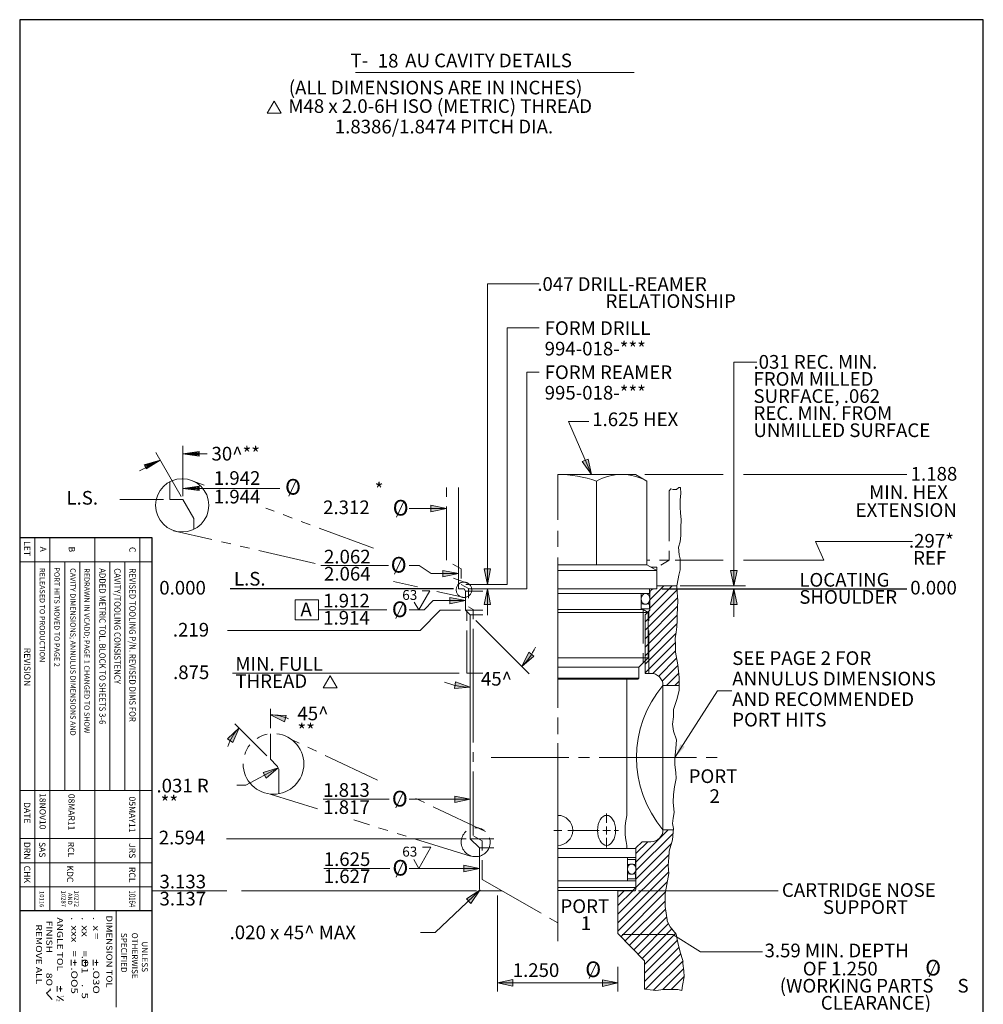
# Model space of a CAD drawing. Extents: x 32.6 to 65.6, y -11.9 to 21.6.
# Drawn here: x 32.6 to 42.6, y 11.3 to 21.6 of the extents above; entities that cross this region are included whole.
import ezdxf
from ezdxf.enums import TextEntityAlignment as Align

# ---------------------------------------------------------------- set-up
doc = ezdxf.new("R2010")
doc.units = 0
doc.header["$MEASUREMENT"] = 0
for name, pattern in [('CENTER', [1.265, 0.115, -0.07, 1.01, -0.07]), ('CL____X1', [1.33, 0.05, -0.05, 1.18, -0.05]), ('DIVIDE', [1, 0.6, -0.133, 0, -0.134, 0, -0.133]), ('PHANTOM', [1.37, 0.99, -0.05, 0.115, -0.05, 0.115, -0.05]), ('TYPE___8', [1, 0.6, -0.08, 0.08, -0.08, 0.08, -0.08])]:
    doc.linetypes.add(name, pattern=pattern)
for name, color, linetype in [('1', 7, 'Continuous'), ('2', 7, 'Continuous'), ('3', 7, 'Continuous'), ('4', 7, 'Continuous'), ('9', 7, 'Continuous')]:
    doc.layers.add(name, color=color, linetype=linetype)
doc.styles.add('Vcadd_SIMP', font='SIMP')

# ---------------------------------------------------------------- blocks, each defined once
blk = doc.blocks.new('DELTA')
at = {"layer": '4', "color": 7, "linetype": 'Continuous', "lineweight": 0}
for p, q in [((0, 0), (0.07257, 0.125694)), ((0.145139, 0), (0.07257, 0.125694)), ((0, 0), (0.145139, 0))]:
    blk.add_line(p, q, dxfattribs=at)
blk = doc.blocks.new('C')
at = {"color": 7, "linetype": 'Continuous', "lineweight": 0}
for p, q in [((0.042189, 0), (-0.03982, 0)), ((0, -0.039819), (0, 0.042188))]:
    blk.add_line(p, q, dxfattribs=at)
blk = doc.blocks.new('MAU')
at = {"color": 2, "linetype": 'Continuous', "lineweight": 0}
for p, q in [((0, 0), (-0.024965, -0.169856)), ((0, 0), (0.022192, -0.169856)), ((0.022192, -0.169856), (-0.024965, -0.169856))]:
    blk.add_line(p, q, dxfattribs=at)
at = {"color": 7, "linetype": 'Continuous', "lineweight": 0}
for p, q in [((-0.015773, -0.160825), (-0.000196, -0.036413)), ((-0.006656, -0.149436), (-0.000576, -0.078031)), ((0.005122, -0.149436), (-0.000576, -0.078031)), ((0.013481, -0.160825), (-0.000196, -0.036413)), ((-0.015773, -0.160825), (0.013481, -0.160825)), ((-0.006656, -0.149436), (0.005122, -0.149436)), ((-0.000957, -0.142427), (-0.000957, -0.119647))]:
    blk.add_line(p, q, dxfattribs=at)
blk = doc.blocks.new('MAL')
at = {"color": 2, "linetype": 'Continuous', "lineweight": 0}
for p, q in [((0, 0), (0.169856, 0.024965)), ((0, 0), (0.169856, -0.022192)), ((0.169856, -0.022192), (0.169856, 0.024965))]:
    blk.add_line(p, q, dxfattribs=at)
at = {"color": 7, "linetype": 'Continuous', "lineweight": 0}
for p, q in [((0.160825, 0.015773), (0.036413, 0.000196)), ((0.160825, -0.013481), (0.036413, 0.000196)), ((0.149436, 0.006656), (0.078031, 0.000576)), ((0.149436, -0.005122), (0.078031, 0.000576)), ((0.142427, 0.000957), (0.119647, 0.000957)), ((0.149436, 0.006656), (0.149436, -0.005122)), ((0.160825, 0.015773), (0.160825, -0.013481))]:
    blk.add_line(p, q, dxfattribs=at)
blk = doc.blocks.new('ARROW')
at = {"layer": '9', "linetype": 'Continuous', "lineweight": 0}
blk.add_hatch(color=5, dxfattribs=at).paths.add_polyline_path([(0, 0), (-0.161, 0.032), (-0.161, -0.035)])
at = {"layer": '9', "color": 5, "linetype": 'Continuous', "lineweight": 0}
for p, q in [((0, 0), (-0.161, 0.032)), ((-0.161, 0.032), (-0.161, -0.035)), ((0, 0), (-0.161, -0.035))]:
    blk.add_line(p, q, dxfattribs=at)

msp = doc.modelspace()

# ---------------------------------------------------------------- hatches: boundary and pattern name
at = {"layer": '4', "linetype": 'Continuous', "lineweight": 15}
msp.add_hatch(color=1, dxfattribs=at).paths.add_polyline_path([(39.396235, 13.900783), (39.453537, 14.039406), (39.497493, 14.011448)])

# ---------------------------------------------------------------- linework, layer by layer
at = {"color": 7, "linetype": 'Continuous', "lineweight": 30}
for p, q in [((32.592405, 21.562585), (32.592405, 5.558877)), ((42.59757, 21.562585), (32.592405, 21.562585)), ((42.59757, 5.558877), (42.59757, 21.562585)), ((33.967405, 16.183877), (32.592405, 16.183877)), ((33.967405, 5.558877), (33.967405, 16.183877)), ((33.967405, 12.308877), (32.592405, 12.308877))]:
    msp.add_line(p, q, dxfattribs=at)
at = {"color": 7, "linetype": 'Continuous', "lineweight": 15}
for p, q in [((32.748403, 16.183877), (32.748403, 12.308877)), ((32.904409, 16.183877), (32.904409, 12.308877)), ((33.372404, 12.308877), (33.372404, 16.183877)), ((33.840406, 16.183877), (33.840406, 15.933877)), ((33.967405, 15.933877), (32.592405, 15.933877)), ((33.060407, 13.558877), (33.060407, 15.933877)), ((33.216405, 15.933877), (33.216405, 13.558877)), ((33.52841, 15.933877), (33.52841, 13.558877)), ((33.684408, 15.933877), (33.684408, 13.558877)), ((33.840406, 15.933877), (33.840406, 13.558877)), ((33.967405, 13.558877), (32.592405, 13.558877)), ((33.840406, 13.558877), (33.840406, 13.058877)), ((33.967405, 13.058877), (32.592405, 13.058877)), ((33.840406, 13.058877), (33.840406, 12.808877)), ((33.967405, 12.808877), (32.592405, 12.808877)), ((33.840406, 12.808877), (33.840406, 12.558877)), ((33.967405, 12.558877), (32.592405, 12.558877)), ((33.840406, 12.558877), (33.840406, 12.308877)), ((33.592405, 11.308877), (33.592405, 12.308877)), ((33.128324, 11.799714), (33.128324, 11.742341)), ((33.180662, 11.771028), (33.148458, 11.771028)), ((33.164556, 11.799714), (33.164556, 11.742341)), ((33.241048, 11.799714), (33.241048, 11.742341)), ((33.293386, 11.771028), (33.261175, 11.771028)), ((33.27728, 11.799714), (33.27728, 11.742341)), ((33.353773, 11.799714), (33.353773, 11.742341)), ((33.40611, 11.771028), (33.373899, 11.771028)), ((33.390005, 11.799714), (33.390005, 11.742341)), ((32.911565, 11.487527), (32.870138, 11.45456)), ((32.870138, 11.45456), (32.930982, 11.388642)), ((32.905744, 11.498094), (32.911565, 11.487527)), ((32.981046, 11.52517), (32.981046, 11.472596)), ((33.031858, 11.498887), (33.000585, 11.498887)), ((33.016225, 11.52517), (33.016225, 11.472596)), ((33.047491, 11.378709), (32.981046, 11.423776))]:
    msp.add_line(p, q, dxfattribs=at)
at = {"color": 1, "linetype": 'Continuous', "lineweight": 15}
for p, q in [((36.850026, 15.63133), (36.736603, 15.433995)), ((36.771981, 15.63133), (36.850026, 15.63133)), ((36.736619, 15.434007), (36.689458, 15.515695)), ((39.085863, 14.774665), (39.146432, 14.774665)), ((36.862626, 12.969022), (36.736603, 12.749761)), ((36.77591, 12.969022), (36.862626, 12.969022)), ((36.736619, 12.749772), (36.684216, 12.840539))]:
    msp.add_line(p, q, dxfattribs=at)
for centre, start, end in [((39.146432, 14.649665), 0, 90), ((39.146432, 13.151521), 270, 360)]:
    msp.add_arc(centre, 0.125, start, end, dxfattribs=at)
at = {"layer": '1', "color": 1, "linetype": 'Continuous', "lineweight": 15}
for p, q in [((34.285914, 16.615569), (34.285914, 17.1389)), ((34.004839, 17.067416), (34.268763, 16.610285)), ((39.351884, 16.69119), (39.33436, 16.671815)), ((39.378297, 16.682389), (39.351884, 16.69119)), ((39.413515, 16.682389), (39.378297, 16.682389)), ((39.435525, 16.704392), (39.413515, 16.682389)), ((39.453134, 16.704392), (39.435525, 16.704392)), ((39.457536, 16.642781), (39.453134, 16.704392)), ((39.448732, 16.576768), (39.457536, 16.642781)), ((39.448732, 16.497552), (39.448732, 16.576768)), ((39.453134, 16.440343), (39.448732, 16.497552)), ((39.461938, 16.369927), (39.453134, 16.440343)), ((39.457536, 16.290711), (39.461938, 16.369927)), ((39.457536, 16.207097), (39.457536, 16.290711)), ((39.448732, 16.141084), (39.457536, 16.207097)), ((39.431123, 16.083875), (39.448732, 16.141084)), ((39.439928, 16.004659), (39.431123, 16.083875)), ((39.448732, 15.965051), (39.439928, 16.004659)), ((39.448732, 15.850629), (39.448732, 15.965051)), ((39.435525, 15.79342), (39.448732, 15.850629)), ((39.417917, 15.701001), (39.435525, 15.79342)), ((39.368543, 15.682523), (39.136362, 15.450341)), ((39.280153, 15.682523), (39.136362, 15.538728)), ((39.20936, 15.651521), (39.176363, 15.651521)), ((39.414476, 15.682523), (39.20936, 15.682523)), ((39.413866, 15.690465), (39.419336, 15.613915)), ((39.414476, 15.682523), (39.417917, 15.701001)), ((39.085863, 15.311452), (39.417268, 15.642858)), ((39.085863, 15.223062), (39.422922, 15.560124)), ((39.136362, 15.432523), (39.136362, 15.61152)), ((39.419336, 15.613915), (39.424806, 15.531892)), ((39.085863, 15.134675), (39.422563, 15.471376)), ((39.424806, 15.531892), (39.419336, 15.384255)), ((39.085863, 15.38202), (39.136362, 15.432523)), ((39.085863, 14.774665), (39.085863, 15.38202)), ((39.085863, 15.046289), (39.41916, 15.379586)), ((39.419336, 15.384255), (39.419336, 15.318639)), ((39.416608, 15.288644), (39.085863, 14.957898)), ((39.413866, 15.258493), (39.408395, 15.203813)), ((39.419336, 15.318639), (39.413866, 15.258493)), ((39.406042, 15.189691), (39.085863, 14.869507)), ((39.408395, 15.203813), (39.397455, 15.138196)), ((39.397455, 15.138196), (39.402925, 15.072579)), ((39.400957, 15.096215), (39.085863, 14.781121)), ((39.402925, 15.072579), (39.402925, 14.996026)), ((39.402925, 15.009797), (39.166217, 14.773089)), ((39.413591, 14.932073), (39.226867, 14.745348)), ((39.402925, 14.996026), (39.424806, 14.864793)), ((39.42622, 14.856313), (39.263471, 14.693562)), ((39.424806, 14.864793), (39.441217, 14.73356)), ((39.43573, 14.777435), (39.30796, 14.649665)), ((39.441217, 14.73356), (39.441217, 14.59686)), ((39.441217, 14.694535), (39.396346, 14.649665)), ((39.441217, 14.59686), (39.413866, 14.503903)), ((39.413866, 14.503903), (39.381044, 14.40001)), ((39.381044, 14.323457), (39.370107, 14.246907)), ((39.381044, 14.40001), (39.381044, 14.323457)), ((39.370107, 14.246907), (39.381044, 14.17582)), ((39.381044, 14.17582), (39.41316, 14.083711)), ((39.41316, 14.083711), (39.404382, 13.995965)), ((39.404382, 13.995965), (39.395608, 13.895059)), ((39.395608, 13.895059), (39.395608, 13.824864)), ((39.395608, 13.824864), (39.404382, 13.745896)), ((39.404382, 13.745896), (39.408769, 13.684472)), ((39.408769, 13.684472), (39.391218, 13.59673)), ((39.38244, 13.517762), (39.378053, 13.43879)), ((39.391218, 13.59673), (39.38244, 13.517762)), ((39.378053, 13.43879), (39.386827, 13.32911)), ((39.386827, 13.32911), (39.378053, 13.272077)), ((39.378053, 13.272077), (39.369272, 13.215043)), ((39.369272, 13.215043), (39.381044, 13.162591)), ((39.327129, 13.151521), (38.991361, 12.815759)), ((39.37625, 13.112257), (38.991361, 12.727368)), ((39.381044, 13.162591), (39.370107, 13.047765)), ((39.113737, 13.026521), (38.991361, 12.904145)), ((38.991361, 12.963021), (39.054861, 13.026521)), ((38.991361, 12.638978), (39.358835, 13.006455)), ((39.146432, 13.026521), (39.054861, 13.026521)), ((39.370107, 13.047765), (39.337289, 12.927468)), ((38.991361, 12.963021), (38.991361, 12.536524)), ((38.991361, 12.550592), (39.334474, 12.893704)), ((39.337289, 12.927468), (39.331819, 12.861852)), ((39.327589, 12.798432), (38.803361, 12.274202)), ((39.331819, 12.861852), (39.326349, 12.779832)), ((39.330789, 12.713243), (38.803361, 12.185816)), ((39.331819, 12.697808), (39.309938, 12.582983)), ((39.326349, 12.779832), (39.331819, 12.697808)), ((39.314889, 12.608954), (38.803361, 12.097429)), ((39.309938, 12.582983), (39.293527, 12.490027)), ((38.803361, 12.516523), (38.971361, 12.516523)), ((38.868902, 12.516523), (38.803361, 12.450983)), ((38.957292, 12.516523), (38.803361, 12.362593)), ((38.803361, 12.074566), (38.803361, 12.516523)), ((39.295496, 12.501177), (38.835766, 12.041444)), ((39.293527, 12.490027), (39.293527, 12.42988)), ((39.293527, 12.410822), (38.879476, 11.996765)), ((39.293527, 12.42988), (39.293527, 12.353327)), ((38.923186, 11.952087), (39.297792, 12.326693)), ((39.293527, 12.353327), (39.315408, 12.216623)), ((38.969623, 11.904621), (39.310747, 12.245745)), ((39.013334, 11.859942), (39.330058, 12.176661)), ((39.316448, 12.203165), (39.347588, 12.142523)), ((39.363581, 12.121798), (39.057045, 11.815262)), ((39.402081, 12.071909), (39.080622, 11.750453)), ((39.347588, 12.142523), (39.407184, 12.065296)), ((39.407184, 12.065296), (39.426604, 11.979277)), ((39.421305, 12.002749), (39.080622, 11.662064)), ((39.426604, 11.979277), (39.45019, 11.880774)), ((39.438121, 11.931178), (39.080622, 11.573674)), ((39.45019, 11.880774), (39.479206, 11.793727)), ((39.090724, 11.495388), (39.455198, 11.859861)), ((39.174003, 11.484764), (39.480146, 11.790907)), ((39.479206, 11.793727), (39.479206, 11.7632)), ((39.479206, 11.7632), (39.48798, 11.684232)), ((39.268812, 11.491182), (39.485368, 11.707736)), ((39.48798, 11.684232), (39.492367, 11.622807)), ((39.492131, 11.626111), (39.358022, 11.492002)), ((39.492367, 11.622807), (39.474815, 11.535065)), ((39.196574, 11.481884), (39.080622, 11.496677)), ((39.278107, 11.492378), (39.196574, 11.481884)), ((39.360308, 11.491952), (39.278107, 11.492378)), ((39.426137, 11.49052), (39.360308, 11.491952)), ((39.468876, 11.481637), (39.426137, 11.49052)), ((39.474815, 11.535065), (39.468876, 11.481637))]:
    msp.add_line(p, q, dxfattribs=at)
at = {"layer": '1', "color": 7, "linetype": 'Continuous', "lineweight": 15}
for p, q in [((38.178361, 16.367356), (38.178361, 16.83978)), ((34.150706, 16.58058), (34.150706, 16.766562)), ((37.147359, 16.70646), (37.147359, 15.651521)), ((34.150706, 16.58058), (34.285914, 16.58058)), ((34.400309, 16.382434), (34.285914, 16.58058)), ((34.400309, 16.270652), (34.400309, 16.382434)), ((38.178361, 16.090325), (38.178361, 16.256543)), ((38.178361, 14.417287), (38.178361, 15.979508)), ((37.207361, 15.651521), (37.147359, 15.651521)), ((37.220361, 15.629003), (37.207361, 15.651521)), ((37.220361, 15.629003), (37.220361, 15.432523)), ((37.27086, 15.38202), (37.220361, 15.432523)), ((37.27086, 13.057523), (37.27086, 15.38202)), ((38.178361, 14.696847), (38.178361, 14.526795)), ((38.178361, 14.143014), (38.178361, 14.31672)), ((35.195469, 13.883974), (35.195469, 14.148265)), ((38.178361, 11.993284), (38.178361, 14.051587)), ((35.195469, 13.883974), (35.260044, 13.819429)), ((35.283482, 13.76285), (35.283482, 13.524708)), ((37.365362, 12.963021), (37.27086, 13.057523)), ((37.365362, 12.963021), (37.365362, 12.536524)), ((37.600973, 12.516523), (37.385362, 12.516523))]:
    msp.add_line(p, q, dxfattribs=at)
at = {"layer": '1', "color": 1, "linetype": 'CL____X1', "lineweight": 15}
for p, q in [((37.022359, 16.70646), (37.022359, 15.948522)), ((39.33436, 15.948522), (39.33436, 16.671815)), ((37.176363, 15.859613), (37.022359, 15.948522)), ((37.176363, 15.859613), (37.176363, 15.698522)), ((39.33436, 15.948522), (39.103361, 15.948522)), ((39.147405, 15.876351), (39.20936, 15.876351)), ((39.33436, 15.948522), (39.20936, 15.876351)), ((39.20936, 15.651521), (39.20936, 15.876351)), ((37.251363, 15.655221), (37.176363, 15.698522)), ((37.251363, 15.655221), (37.251363, 15.464524)), ((37.299863, 15.436521), (37.251363, 15.464524)), ((37.299863, 15.436521), (37.299863, 13.089524)), ((39.123361, 15.419522), (39.123361, 14.776521)), ((37.394861, 13.034677), (37.299863, 13.089524)), ((37.394861, 13.034677), (37.394861, 12.635522)), ((38.178361, 12.183168), (37.394861, 12.635522))]:
    msp.add_line(p, q, dxfattribs=at)
at = {"layer": '1', "color": 7, "linetype": 'CL____X1', "lineweight": 15}
msp.add_line((37.233362, 15.419522), (37.233362, 14.776521), dxfattribs=at)
at = {"layer": '1', "color": 1, "linetype": 'Continuous', "lineweight": 15}
msp.add_circle((34.279948, 16.519816), 0.276708, dxfattribs=at)
at = {"layer": '1', "color": 1, "linetype": 'DIVIDE', "lineweight": 15}
msp.add_circle((37.205091, 15.642678), 0.080633, dxfattribs=at)
at = {"layer": '1', "color": 1, "linetype": 'Continuous', "lineweight": 15}
for centre, radius, start, end in [((39.176359, 15.611523), 0.039997, 89.994808, 180.005192), ((38.971363, 12.536522), 0.019999, 269.994807, 360.005193)]:
    msp.add_arc(centre, radius, start, end, dxfattribs=at)
at = {"layer": '1', "color": 7, "linetype": 'Continuous', "lineweight": 15}
for centre, radius, start, end in [((35.203277, 13.76277), 0.080205, 0.057109, 44.945426), ((37.38536, 12.536522), 0.019999, 179.994807, 270.005193)]:
    msp.add_arc(centre, radius, start, end, dxfattribs=at)
at = {"layer": '1', "color": 1, "linetype": 'Continuous', "lineweight": 15}
for centre, major_axis, ratio in [((39.090164, 15.547994), (0.000597, 0.055775), 0.823713), ((38.946996, 12.74216), (-0.000706, 0.05192), 0.864259)]:
    msp.add_ellipse(centre, major_axis=major_axis, ratio=ratio, dxfattribs=at)
at = {"layer": '2', "color": 7, "linetype": 'Continuous', "lineweight": 15}
for p, q in [((38.178361, 16.83978), (38.985361, 16.83978)), ((38.581361, 15.901784), (38.581361, 16.771657)), ((39.103361, 16.771657), (38.985361, 16.83978)), ((39.103361, 15.901784), (39.103361, 16.771657)), ((38.178361, 15.901784), (39.103361, 15.901784)), ((39.207361, 15.841737), (39.103361, 15.901784)), ((38.178361, 15.841737), (39.207361, 15.841737)), ((39.207361, 15.841737), (39.207361, 15.651521)), ((38.178361, 15.651521), (39.131361, 15.651521)), ((39.131361, 15.651521), (39.131361, 15.604524)), ((39.131361, 15.651521), (39.207361, 15.651521)), ((38.178361, 15.604524), (39.044363, 15.604524)), ((39.044363, 15.604524), (39.044363, 15.436524)), ((39.044363, 15.604524), (39.131361, 15.604524)), ((39.044363, 15.44333), (39.044363, 15.486329)), ((39.044363, 15.44333), (39.130361, 15.44333)), ((39.130361, 15.44333), (39.130361, 15.486329)), ((38.178361, 15.436524), (39.044363, 15.436524)), ((38.178361, 15.406499), (39.119363, 15.406503)), ((39.067361, 15.436524), (39.044363, 15.436524)), ((39.119363, 15.406503), (39.067361, 15.436524)), ((39.119363, 14.935517), (39.119363, 15.406503)), ((38.178361, 14.935517), (39.119363, 14.935517)), ((39.119363, 14.935517), (39.022363, 14.838517)), ((38.178361, 14.838517), (39.022363, 14.838517)), ((39.022363, 14.838517), (39.022363, 14.725518)), ((38.178361, 14.725518), (39.022363, 14.725518)), ((39.022363, 14.725518), (39.010362, 14.713517)), ((38.178361, 14.713517), (39.010362, 14.713517)), ((38.896112, 14.713525), (38.896104, 13.300523)), ((38.685884, 13.319009), (38.685884, 13.222039)), ((38.283311, 13.144525), (38.362199, 13.144525)), ((38.608369, 13.144525), (38.362199, 13.144525)), ((38.763406, 13.144525), (38.811319, 13.144525)), ((38.685884, 12.965158), (38.685884, 13.067002)), ((38.896104, 12.988519), (38.896112, 12.957521)), ((38.178361, 12.957521), (38.989362, 12.957521)), ((38.989362, 12.957521), (38.989362, 12.863519)), ((38.178361, 12.863519), (38.989362, 12.863519)), ((38.901857, 12.620524), (38.901857, 12.863519)), ((38.987863, 12.843415), (38.901857, 12.843415)), ((38.901857, 12.843415), (38.901857, 12.800416)), ((38.987863, 12.843415), (38.987863, 12.800416)), ((38.901857, 12.640832), (38.901857, 12.683831)), ((38.987863, 12.640832), (38.987863, 12.683831)), ((38.178361, 12.620524), (38.989362, 12.620524)), ((38.901857, 12.640832), (38.987863, 12.640832)), ((38.989362, 12.620524), (38.989362, 12.550524)), ((38.178361, 12.550524), (38.989362, 12.550524)), ((38.178361, 12.519526), (38.95836, 12.519526)), ((38.989362, 12.550524), (38.95836, 12.519526))]:
    msp.add_line(p, q, dxfattribs=at)
at = {"layer": '2', "color": 7, "linetype": 'CL____X1', "lineweight": 15}
msp.add_line((39.067361, 14.883523), (39.067361, 15.436524), dxfattribs=at)
at = {"layer": '2', "color": 7, "linetype": 'Continuous', "lineweight": 15}
for centre, radius, start, end in [((38.178356, 15.613658), 1.226122, 70.811153, 89.999757), ((38.842361, 16.305733), 0.534047, 60.743458, 119.256542), ((39.054365, 15.486329), 0.010003, 90.024395, 179.997461), ((39.087362, 15.617175), 0.125269, 254.725692, 285.274308), ((39.120365, 15.486335), 0.009996, 359.965224, 450.012919), ((38.178358, 13.144521), 0.156002, 270.001401, 449.998599), ((39.605097, 13.144521), 0.725946, 167.590636, 192.409364), ((38.91186, 12.800416), 0.010003, 180.002535, 270), ((38.94486, 12.669354), 0.125478, 74.751717, 105.248283), ((38.977861, 12.800416), 0.010003, 270, 359.997465), ((38.91186, 12.683831), 0.010003, 90, 179.997465), ((38.94486, 12.814894), 0.125478, 254.751717, 285.248283), ((38.977861, 12.683831), 0.010003, 0.002535, 90)]:
    msp.add_arc(centre, radius, start, end, dxfattribs=at)
msp.add_ellipse((38.685884, 13.144521), major_axis=(0, 0.156002), ratio=0.601663, dxfattribs=at)
at = {"layer": '3', "color": 1, "linetype": 'Continuous', "lineweight": 15}
for p, q in [((37.984431, 18.819607), (37.449922, 18.819607)), ((37.449922, 15.698522), (37.449922, 18.819607)), ((37.984431, 18.361606), (37.653173, 18.361606)), ((37.653173, 18.361606), (37.653173, 15.698522)), ((40.009027, 18.005124), (40.247688, 18.005124)), ((40.009027, 15.682523), (40.009027, 18.005124)), ((37.984431, 17.903477), (37.856424, 17.903477)), ((37.856424, 17.903477), (37.856424, 15.651521)), ((33.836344, 16.878855), (34.049914, 16.989344)), ((34.538592, 17.053576), (34.285914, 17.053576)), ((39.896569, 16.839521), (39.081651, 16.839521)), ((40.108891, 16.839521), (41.802306, 16.839521)), ((34.700236, 16.695204), (34.285914, 16.695204)), ((35.293806, 16.695204), (34.700236, 16.695204)), ((36.635731, 16.488303), (37.022359, 16.488303)), ((36.421602, 15.895967), (35.718662, 15.895967)), ((36.635731, 15.895967), (36.741056, 15.895967)), ((36.741056, 15.895967), (36.865671, 15.810494)), ((37.147359, 15.810494), (36.865671, 15.810494)), ((37.226362, 15.698522), (37.653173, 15.698522)), ((37.25736, 15.651521), (37.856424, 15.651521)), ((37.449922, 15.379384), (37.449922, 15.651521)), ((39.449152, 15.682523), (40.127647, 15.682523)), ((40.009027, 15.360688), (40.009027, 15.651521)), ((37.220361, 15.629003), (37.40212, 15.629003)), ((36.791177, 15.433995), (36.886159, 15.53069)), ((37.220361, 15.530763), (36.88623, 15.530763)), ((36.40556, 15.433995), (35.6945, 15.433995)), ((36.635731, 15.433995), (36.791177, 15.433995)), ((36.749067, 15.221257), (36.956586, 15.432523)), ((37.170362, 15.432523), (36.956586, 15.432523)), ((37.220361, 15.432523), (37.40212, 15.432523)), ((37.27086, 15.38202), (37.40212, 15.38202)), ((36.749067, 15.221257), (34.750614, 15.221257)), ((37.155031, 14.776521), (34.802674, 14.776521)), ((37.233362, 14.776521), (37.40212, 14.776521)), ((39.271432, 14.649665), (39.441217, 14.649665)), ((35.195469, 14.206955), (35.195469, 14.405402)), ((35.159714, 13.919712), (34.827896, 14.251373)), ((35.277378, 13.793459), (34.940052, 13.612277)), ((34.940052, 13.612277), (34.847481, 13.612277)), ((36.429996, 13.467657), (35.74353, 13.467657)), ((37.27086, 13.467657), (36.635731, 13.467657)), ((39.271432, 13.151521), (39.37999, 13.151521)), ((37.228029, 13.057523), (34.738738, 13.057523)), ((37.27086, 13.057523), (37.514669, 13.057523)), ((37.365362, 12.963021), (37.514669, 12.963021)), ((36.435821, 12.749772), (35.749354, 12.749772)), ((37.365362, 12.749772), (36.635731, 12.749772)), ((34.743581, 12.516523), (33.967405, 12.516523)), ((37.335363, 12.516523), (34.896259, 12.516523)), ((37.371221, 12.522379), (36.905927, 12.083309)), ((39.015989, 12.516523), (40.467729, 12.516523)), ((37.553361, 11.472312), (37.553361, 12.466523)), ((39.315408, 12.216623), (39.316448, 12.203165)), ((36.753286, 12.083309), (36.905927, 12.083309)), ((38.847024, 12.061525), (39.373579, 12.061523)), ((39.660177, 11.883001), (39.373579, 12.061523)), ((39.660177, 11.883001), (40.306409, 11.883001)), ((38.803361, 11.728621), (38.803361, 11.472312)), ((38.803361, 11.559506), (37.553361, 11.559506))]:
    msp.add_line(p, q, dxfattribs=at)
at = {"layer": '3', "color": 1, "linetype": 'Continuous', "lineweight": 30}
for p, q in [((37.09736, 15.651521), (34.778596, 15.651521)), ((39.261011, 15.651521), (41.802306, 15.651521))]:
    msp.add_line(p, q, dxfattribs=at)
at = {"layer": '3', "color": 1, "linetype": 'Continuous', "lineweight": 15, "flags": 128}
msp.add_lwpolyline([(38.803361, 12.074566), (39.080622, 11.791162), (39.080622, 11.791162), (39.080622, 11.496677)], dxfattribs=at)
at = {"layer": '3', "color": 1, "linetype": 'PHANTOM', "lineweight": 15}
msp.add_circle((35.227558, 13.834804), 0.315099, dxfattribs=at)
at = {"layer": '3', "color": 1, "linetype": 'Continuous', "lineweight": 15}
for start, end in [(65.863881, 90), (135.013542, 163.25445)]:
    msp.add_arc((35.195469, 13.883974), 0.460409, start, end, dxfattribs=at)
at = {"layer": '4', "color": 1, "linetype": 'Continuous', "lineweight": 15}
for p, q in [((36.077611, 21.013009), (38.971586, 21.013009)), ((38.500951, 17.389882), (38.289125, 17.389882)), ((38.289125, 17.389882), (38.528962, 16.83978)), ((34.087206, 16.58058), (33.63073, 16.58058)), ((40.854069, 16.142762), (41.863512, 16.142762)), ((40.940596, 15.948522), (40.854069, 16.142762)), ((39.397584, 15.948522), (39.896569, 15.948522)), ((40.108891, 15.948522), (40.940596, 15.948522)), ((35.45409, 15.330232), (35.45409, 15.537759)), ((35.45409, 15.537759), (35.512149, 15.537759)), ((35.678051, 15.537759), (35.47726, 15.537759)), ((35.678051, 15.537759), (35.47726, 15.537759)), ((35.6945, 15.537759), (35.621181, 15.537759)), ((35.6945, 15.330232), (35.6945, 15.537759)), ((35.47726, 15.330232), (35.45409, 15.330232)), ((35.678051, 15.330232), (35.47726, 15.330232)), ((35.678051, 15.330232), (35.6945, 15.330232)), ((37.327852, 15.325028), (37.881703, 14.771177)), ((39.271432, 13.151521), (39.271432, 14.649665)), ((39.396235, 13.900783), (39.837588, 14.594674)), ((39.837588, 14.594674), (39.984969, 14.594674)), ((39.984969, 14.594674), (39.984969, 14.594674))]:
    msp.add_line(p, q, dxfattribs=at)
at = {"layer": '4', "color": 1, "linetype": 'TYPE___8', "lineweight": 15}
for p, q in [((34.507157, 16.728282), (34.382468, 16.7747)), ((36.264664, 16.074005), (35.147199, 16.49001)), ((35.660894, 15.916946), (34.189245, 16.255559)), ((37.239492, 15.711101), (37.095202, 15.764816)), ((36.722374, 15.672709), (36.474248, 15.7298)), ((37.192932, 15.564437), (36.923166, 15.626508)), ((36.305784, 13.665653), (35.414492, 14.088464)), ((35.683317, 13.369552), (35.193466, 13.521555)), ((37.429301, 13.13268), (36.683709, 13.486373)), ((37.274582, 12.875774), (36.06099, 13.252358))]:
    msp.add_line(p, q, dxfattribs=at)
at = {"layer": '4', "color": 7, "linetype": 'Continuous', "lineweight": 15}
for p, q in [((35.387965, 16.615496), (35.467989, 16.783831)), ((36.505574, 16.398151), (36.585599, 16.566485)), ((36.485054, 15.805814), (36.565079, 15.974149)), ((36.496704, 15.343839), (36.576728, 15.512174)), ((36.496704, 13.377501), (36.576728, 13.545836)), ((36.502528, 12.659619), (36.582553, 12.827954)), ((38.504497, 11.605716), (38.584522, 11.774051)), ((42.034167, 11.622472), (42.114191, 11.790807))]:
    msp.add_line(p, q, dxfattribs=at)
at = {"layer": '4', "color": 7, "linetype": 'CENTER', "lineweight": 15}
msp.add_line((39.834473, 13.900593), (37.487076, 13.900593), dxfattribs=at)
at = {"layer": '4', "color": 1, "linetype": 'TYPE___8', "lineweight": 15}
msp.add_circle((37.327474, 13.021858), 0.150402, dxfattribs=at)
at = {"layer": '4', "color": 1, "linetype": 'Continuous', "lineweight": 15}
for centre, radius, start, end in [((37.288677, 15.364203), 0.731923, 315, 334.186528), ((37.271078, 15.364203), 0.731923, 248.456372, 270), ((40.150908, 13.900593), 1.155243, 139.578126, 220.421874)]:
    msp.add_arc(centre, radius, start, end, dxfattribs=at)

# ---------------------------------------------------------------- block references
at = {"layer": '2', "color": 7, "linetype": 'Continuous', "lineweight": 30, "rotation": 270}
for p in [(38.178361, 13.144525), (38.685884, 13.144525)]:
    msp.add_blockref('C', p, dxfattribs=at)
at = {"layer": '3', "color": 1, "linetype": 'Continuous', "lineweight": 70, "yscale": -1, "rotation": 270}
for p in [(34.285914, 17.053576), (34.285914, 16.695204)]:
    msp.add_blockref('MAU', p, dxfattribs=at)
at = {"layer": '3', "color": 1, "linetype": 'Continuous', "lineweight": 90, "yscale": -1, "rotation": 205}
msp.add_blockref('MAL', (34.049914, 16.989344), dxfattribs=at)
at = {"layer": '3', "color": 7, "linetype": 'Continuous', "lineweight": 60}
for p, rotation in [((37.449922, 15.698522), 270), ((40.009027, 15.682523), 270), ((37.371221, 12.522379), 43.339039), ((37.553361, 11.559506), 180)]:
    msp.add_blockref('ARROW', p, dxfattribs=dict(at, rotation=rotation))
for p in [(37.147359, 15.810494), (38.803361, 11.559506)]:
    msp.add_blockref('ARROW', p, dxfattribs=at)
at = {"layer": '3', "color": 7, "linetype": 'Continuous', "lineweight": 60, "yscale": -1, "rotation": 90}
msp.add_blockref('ARROW', (37.449922, 15.651521), dxfattribs=at)
at = {"layer": '3', "color": 7, "linetype": 'Continuous', "lineweight": 60, "xscale": -1, "rotation": 270}
msp.add_blockref('ARROW', (40.009027, 15.651521), dxfattribs=at)
at = {"layer": '3', "color": 7, "linetype": 'Continuous', "lineweight": 15}
for p, rotation in [((35.195469, 14.344383), 165), ((34.869834, 14.209456), 55), ((35.277378, 13.793459), 28.240833)]:
    msp.add_blockref('ARROW', p, dxfattribs=dict(at, rotation=rotation))
at = {"layer": '4', "color": 7, "linetype": 'Continuous', "lineweight": 15}
for p in [(35.161941, 20.592231), (35.742243, 14.623279)]:
    msp.add_blockref('DELTA', p, dxfattribs=at)
at = {"layer": '4', "color": 1, "linetype": 'Continuous', "lineweight": 0}
for p, rotation in [((38.528962, 16.83978), 293.556535), ((37.806225, 14.846656), 231.917248), ((37.271078, 14.63228), 352.34741)]:
    msp.add_blockref('ARROW', p, dxfattribs=dict(at, rotation=rotation))
at = {"layer": '4', "color": 7, "linetype": 'Continuous', "lineweight": 60}
for p in [(37.022359, 16.488303), (37.220361, 15.530763), (37.27086, 13.467657), (37.365362, 12.749772)]:
    msp.add_blockref('ARROW', p, dxfattribs=at)

# ---------------------------------------------------------------- texts
at = {"color": 7, "linetype": 'Continuous', "lineweight": 15, "style": 'Vcadd_SIMP'}
for s, height, p in [('LET', 0.065844, (32.638662, 16.147698)), ('A', 0.065, (32.802432, 16.091215)), ('B', 0.065, (33.102161, 16.091052)), ('RELEASED TO PRODUCTION', 0.055, (32.799654, 15.868392)), ('PORT HITS MOVED TO PAGE 2', 0.055, (32.951461, 15.875468)), ('CAVITY DIMENSIONS; ANNULUS DIMENSIONS AND', 0.055, (33.118242, 15.867202)), ('REDRAWN IN VCADD; PAGE 1 CHANGED TO SHOW', 0.055, (33.262317, 15.866283)), ('REVISION ', 0.065844, (32.638685, 15.040414)), ('18NOV10', 0.065, (32.798694, 13.53151)), ('08MAR11', 0.065, (33.098981, 13.523697)), ('DATE ', 0.065844, (32.636655, 13.439248)), ('DRN ', 0.065844, (32.636823, 13.025224)), ('SAS', 0.065, (32.794645, 13.023545)), ('RCL', 0.065, (33.092976, 13.027254)), ('CHK ', 0.065844, (32.636488, 12.777757)), ('KDC', 0.065, (33.083408, 12.779122)), ('SPECIFIED', 0.062, (33.644949, 12.080026)), ('OTHERWISE', 0.062, (33.757009, 12.082177)), ('UNLESS', 0.062, (33.860769, 11.991746))]:
    msp.add_text(s, height=height, rotation=270, dxfattribs=at).set_placement(p)
for s, height, p in [('C', 0.065844, (33.730665, 16.058877)), ('05MAY11', 0.065844, (33.728658, 13.308877)), ('JRS', 0.065844, (33.728826, 12.933877)), ('RCL', 0.065844, (33.72849, 12.683877)), ('10116', 0.045, (32.800069, 12.430077)), ('10287', 0.045, (33.025599, 12.433786)), ('AND', 0.045, (33.093099, 12.433786)), ('10272', 0.045, (33.160599, 12.433786))]:
    msp.add_text(s, height=height, rotation=270, dxfattribs=at).set_placement(p, align=Align.CENTER)
for s, height, width, p in [('ADDED METRIC TOL. BLOCK TO SHEETS 3-6', 0.065844, 0.9, (33.418684, 15.866283)), ('CAVITY/TOOLING CONSISTENCY', 0.065844, 0.9, (33.574689, 15.866283)), ('REVISED TOOLING P/N. REVISED DIMS FOR', 0.065844, 0.9, (33.730688, 15.866283)), ('FINISH', 0.062, 1.25, (32.868963, 12.207391)), ('ANGLE TOL', 0.062, 1.25, (32.980581, 12.240174)), ('.', 0.065844, 1.324153, (33.126989, 12.245225)), ('.', 0.065844, 1.324153, (33.23747, 12.245225)), ('.', 0.065844, 1.324153, (33.353773, 12.245225)), ('DIMENSION TOL', 0.062, 1.1725, (33.492765, 12.261384)), ('REMOVE ALL', 0.062, 1.25, (32.761137, 12.167321)), ('xxx', 0.065844, 1.324153, (33.126989, 12.158036)), ('xx', 0.065844, 1.324153, (33.23747, 12.158036)), ('x', 0.065844, 1.324153, (33.353773, 12.158036)), ('   = ', 0.065844, 1.324153, (33.353773, 12.158036)), ('=', 0.065844, 1.324153, (33.126989, 11.89647)), ('=', 0.065844, 1.324153, (33.23747, 11.89647)), ('  .O1 ', 0.065844, 1.324153, (33.23747, 11.89647)), ('8O', 0.062, 1.25, (32.868963, 11.664887)), ('.OO5', 0.065844, 1.324153, (33.126989, 11.722093)), ('.O3O', 0.065844, 1.324153, (33.353773, 11.722093)), ('.', 0.065844, 1.324153, (33.23747, 11.547715)), ('5', 0.065844, 1.324153, (33.23747, 11.460527)), ('2', 0.031961, 1.25, (32.97627, 11.395089)), ('1 ', 0.031961, 1.25, (33.016225, 11.435044))]:
    msp.add_text(s, height=height, rotation=270, dxfattribs=dict(at, width=width)).set_placement(p)
at = {"color": 7, "linetype": 'Continuous', "lineweight": 15, "style": 'Vcadd_SIMP', "width": 0.7}
msp.add_text('10164', height=0.065844, rotation=270, dxfattribs=at).set_placement((33.728826, 12.433877), align=Align.CENTER)
at = {"layer": '3', "color": 7, "linetype": 'Continuous', "lineweight": 15, "style": 'Vcadd_SIMP'}
for s, p in [('1.942', (34.607733, 16.732133)), ('1.944', (34.607733, 16.539195))]:
    msp.add_text(s, height=0.142, dxfattribs=at).set_placement(p)
at = {"layer": '4', "color": 7, "linetype": 'Continuous', "lineweight": 15, "style": 'Vcadd_SIMP'}
for s, height, p in [('T-', 0.142, (36.02719, 21.068208)), ('18', 0.142, (36.310046, 21.065555)), ('AU CAVITY DETAILS', 0.142, (36.595191, 21.068208)), ('(ALL DIMENSIONS ARE IN INCHES)', 0.142, (35.386342, 20.786818)), ('M48 x 2.0-6H ISO (METRIC) THREAD', 0.142, (35.381356, 20.594555)), ('1.8386/1.8474 PITCH DIA.', 0.142, (35.864078, 20.381728)), ('.047 DRILL-REAMER ', 0.142, (37.966548, 18.746887)), ('RELATIONSHIP', 0.142, (38.675285, 18.569389)), ('FORM DRILL', 0.142, (38.043018, 18.288887)), ('994-018-***', 0.142, (38.043018, 18.075887)), ('.031 REC. MIN.', 0.142, (40.211042, 17.938615)), ('FORM REAMER', 0.142, (38.043018, 17.830757)), ('FROM MILLED', 0.142, (40.211042, 17.761113)), ('995-018-***', 0.142, (38.043018, 17.617757)), ('SURFACE, .062', 0.142, (40.211042, 17.583615)), ('1.625 HEX', 0.142, (38.536829, 17.341717)), ('REC. MIN. FROM', 0.142, (40.211042, 17.406114)), ('UNMILLED SURFACE', 0.142, (40.211042, 17.228616)), ('30^ **', 0.142, (34.583743, 16.984843)), ('1.188', 0.142, (41.843535, 16.775999)), ('O', 0.16275, (35.34833, 16.63066)), ('L.S. ', 0.142, (33.077371, 16.526834)), ('*', 0.142, (36.278412, 16.612559)), ('MIN. HEX', 0.142, (41.411724, 16.58676)), ('2.312', 0.142, (35.742624, 16.428065)), ('O', 0.16275, (36.46594, 16.413314)), ('EXTENSION', 0.142, (41.271236, 16.400117)), ('.297*', 0.142, (41.82522, 16.080244)), ('2.062', 0.142, (35.75206, 15.916101)), ('O', 0.16275, (36.445419, 15.820977)), (' REF', 0.142, (41.82522, 15.902744)), ('2.064', 0.142, (35.75206, 15.738599)), ('L.S. ', 0.142, (34.816974, 15.686177)), ('LOCATING', 0.142, (40.687231, 15.675)), ('0.000', 0.142, (34.041526, 15.592942)), ('0.000', 0.142, (41.839115, 15.593804)), ('1.912', 0.142, (35.74353, 15.45881)), ('63', 0.103092, (36.564503, 15.537366)), ('SHOULDER', 0.142, (40.687231, 15.497502)), ('A', 0.142, (35.507274, 15.367684)), ('O', 0.16275, (36.457069, 15.359006)), ('1.914', 0.142, (35.74353, 15.281308)), ('.219', 0.142, (34.182651, 15.156844)), ('MIN. FULL', 0.142, (34.831911, 14.801398)), ('SEE PAGE 2 FOR', 0.142, (39.990537, 14.861985)), ('.875', 0.142, (34.184745, 14.715192)), ('THREAD', 0.142, (34.831911, 14.623897)), ('45^  ', 0.142, (37.381327, 14.647628)), ('ANNULUS DIMENSIONS', 0.142, (39.990537, 14.648985)), ('AND RECOMMENDED', 0.142, (39.990537, 14.435985)), ('45^  ', 0.142, (35.476156, 14.287552)), ('PORT HITS', 0.142, (39.990537, 14.222985)), ('**', 0.142, (35.476156, 14.110052)), ('PORT', 0.142, (39.538076, 13.636086)), ('.031 R', 0.142, (34.012558, 13.538398)), ('1.813', 0.142, (35.74353, 13.492472)), (' **', 0.142, (34.012558, 13.360898)), ('O', 0.16275, (36.457069, 13.392668)), ('2', 0.142, (39.754983, 13.429198)), ('1.817', 0.142, (35.74353, 13.31497)), ('2.594', 0.142, (34.036564, 12.999165)), ('1.625', 0.142, (35.749354, 12.774587)), ('63', 0.103092, (36.564503, 12.872151)), ('O', 0.16275, (36.462893, 12.674783)), ('3.133', 0.142, (34.043809, 12.542103)), ('1.627', 0.142, (35.749354, 12.597088)), ('CARTRIDGE NOSE', 0.142, (40.506353, 12.454104)), ('3.137', 0.142, (34.043809, 12.364603)), ('PORT', 0.142, (38.20751, 12.286195)), ('SUPPORT', 0.142, (40.932352, 12.276603)), ('1', 0.142, (38.418279, 12.108695)), ('.020 x 45^  MAX', 0.142, (34.771855, 12.014235)), ('3.59 MIN. DEPTH', 0.142, (40.325773, 11.826149)), ('1.250', 0.142, (37.711292, 11.62213)), ('O', 0.16275, (38.464862, 11.620879)), ('OF 1.250', 0.142, (40.723251, 11.637635)), ('O', 0.16275, (41.994532, 11.637635)), ('(WORKING PARTS', 0.142, (40.484018, 11.460134)), ('S', 0.142, (42.330019, 11.460134))]:
    msp.add_text(s, height=height, dxfattribs=at).set_placement(p)
msp.add_text('CLEARANCE)', height=0.142, dxfattribs=at).set_placement((41.482707, 11.282636), align=Align.CENTER)

doc.saveas('drawing.dxf')
